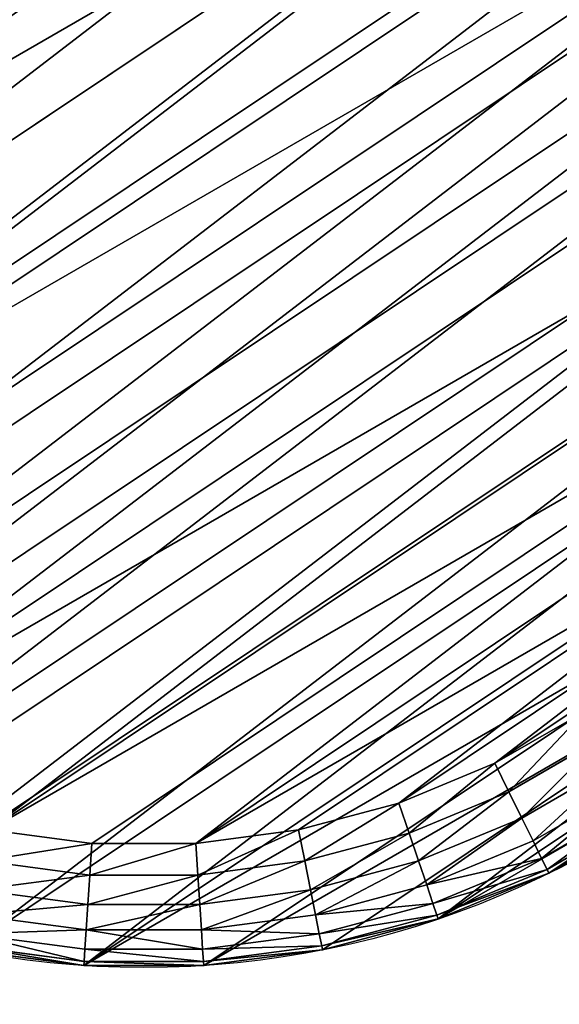
# Model space of a CAD drawing. Extents: x 56 to 2928, y 0 to 450.
# Drawn here: x 2864 to 2873, y 317 to 333 of the extents above; entities that cross this region are included whole.
import ezdxf

# ---------------------------------------------------------------- set-up
doc = ezdxf.new("R2010")
doc.units = 0
doc.header["$LTSCALE"] = 25.4
doc.layers.get('0').update_dxf_attribs({"color": 13, "linetype": 'CONTINUOUS'})

# ---------------------------------------------------------------- blocks, each defined once
blk = doc.blocks.new('GROUP_7')
at = {"color": 0}
for p, q in [((4.393, 25.607, 2), (3.1, 24.131, 2)), ((4.393, 25.607, 2), (3.1, 24.131, 2)), ((3.154, 24.09, 1.482), (4.442, 25.558, 1.482)), ((3.154, 24.09, 1.482), (4.442, 25.558, 1.482)), ((3.313, 23.968, 1), (4.583, 25.417, 1)), ((3.313, 23.968, 1), (4.583, 25.417, 1)), ((3.565, 23.774, 0.586), (4.809, 25.191, 0.586)), ((3.565, 23.774, 0.586), (4.809, 25.191, 0.586)), ((3.895, 23.521, 0.268), (5.102, 24.898, 0.268)), ((3.895, 23.521, 0.268), (5.102, 24.898, 0.268)), ((4.278, 23.227, 0.068), (5.444, 24.556, 0.068)), ((4.278, 23.227, 0.068), (5.444, 24.556, 0.068)), ((5.811, 24.189), (4.69, 22.911)), ((5.811, 24.189), (4.69, 22.911)), ((2.01, 22.5, 2), (3.1, 24.131, 2)), ((2.01, 22.5, 2), (3.1, 24.131, 2)), ((2.069, 22.466, 1.482), (3.154, 24.09, 1.482)), ((2.069, 22.466, 1.482), (3.154, 24.09, 1.482)), ((3.1, 24.131, 2), (3.154, 24.09, 1.482)), ((3.1, 24.131, 2), (3.154, 24.09, 1.482)), ((3.154, 24.09, 1.482), (3.313, 23.968, 1)), ((3.154, 24.09, 1.482), (3.313, 23.968, 1)), ((2.242, 22.366, 1), (3.313, 23.968, 1)), ((2.242, 22.366, 1), (3.313, 23.968, 1)), ((3.313, 23.968, 1), (3.565, 23.774, 0.586)), ((3.313, 23.968, 1), (3.565, 23.774, 0.586)), ((2.518, 22.206, 0.586), (3.565, 23.774, 0.586)), ((2.518, 22.206, 0.586), (3.565, 23.774, 0.586)), ((3.565, 23.774, 0.586), (3.895, 23.521, 0.268)), ((3.565, 23.774, 0.586), (3.895, 23.521, 0.268)), ((2.878, 21.999, 0.268), (3.895, 23.521, 0.268)), ((2.878, 21.999, 0.268), (3.895, 23.521, 0.268)), ((3.895, 23.521, 0.268), (4.278, 23.227, 0.068)), ((3.895, 23.521, 0.268), (4.278, 23.227, 0.068)), ((3.296, 21.757, 0.068), (4.278, 23.227, 0.068)), ((3.296, 21.757, 0.068), (4.278, 23.227, 0.068)), ((4.278, 23.227, 0.068), (4.69, 22.911)), ((4.278, 23.227, 0.068), (4.69, 22.911)), ((4.69, 22.911), (3.745, 21.498)), ((4.69, 22.911), (3.745, 21.498)), ((1.142, 20.74, 2), (2.01, 22.5, 2)), ((1.142, 20.74, 2), (2.01, 22.5, 2)), ((1.205, 20.714, 1.482), (2.069, 22.466, 1.482)), ((1.205, 20.714, 1.482), (2.069, 22.466, 1.482)), ((2.01, 22.5, 2), (2.069, 22.466, 1.482)), ((2.01, 22.5, 2), (2.069, 22.466, 1.482)), ((2.069, 22.466, 1.482), (2.242, 22.366, 1)), ((2.069, 22.466, 1.482), (2.242, 22.366, 1)), ((1.39, 20.637, 1), (2.242, 22.366, 1)), ((1.39, 20.637, 1), (2.242, 22.366, 1)), ((2.242, 22.366, 1), (2.518, 22.206, 0.586)), ((2.242, 22.366, 1), (2.518, 22.206, 0.586)), ((1.684, 20.516, 0.586), (2.518, 22.206, 0.586)), ((1.684, 20.516, 0.586), (2.518, 22.206, 0.586)), ((2.518, 22.206, 0.586), (2.878, 21.999, 0.268)), ((2.518, 22.206, 0.586), (2.878, 21.999, 0.268)), ((2.068, 20.357, 0.268), (2.878, 21.999, 0.268)), ((2.068, 20.357, 0.268), (2.878, 21.999, 0.268)), ((2.878, 21.999, 0.268), (3.296, 21.757, 0.068)), ((2.878, 21.999, 0.268), (3.296, 21.757, 0.068)), ((2.514, 20.172, 0.068), (3.296, 21.757, 0.068)), ((2.514, 20.172, 0.068), (3.296, 21.757, 0.068)), ((3.296, 21.757, 0.068), (3.745, 21.498)), ((3.296, 21.757, 0.068), (3.745, 21.498)), ((3.745, 21.498), (2.994, 19.973)), ((3.745, 21.498), (2.994, 19.973)), ((0.511, 18.882, 2), (1.142, 20.74, 2)), ((0.511, 18.882, 2), (1.142, 20.74, 2)), ((0.577, 18.865, 1.482), (1.205, 20.714, 1.482)), ((0.577, 18.865, 1.482), (1.205, 20.714, 1.482)), ((1.142, 20.74, 2), (1.205, 20.714, 1.482)), ((1.142, 20.74, 2), (1.205, 20.714, 1.482)), ((1.205, 20.714, 1.482), (1.39, 20.637, 1)), ((1.205, 20.714, 1.482), (1.39, 20.637, 1)), ((0.77, 18.813, 1), (1.39, 20.637, 1)), ((0.77, 18.813, 1), (1.39, 20.637, 1)), ((1.078, 18.73, 0.586), (1.684, 20.516, 0.586)), ((1.078, 18.73, 0.586), (1.684, 20.516, 0.586)), ((1.39, 20.637, 1), (1.684, 20.516, 0.586)), ((1.39, 20.637, 1), (1.684, 20.516, 0.586)), ((1.684, 20.516, 0.586), (2.068, 20.357, 0.268)), ((1.684, 20.516, 0.586), (2.068, 20.357, 0.268)), ((1.479, 18.623, 0.268), (2.068, 20.357, 0.268)), ((1.479, 18.623, 0.268), (2.068, 20.357, 0.268)), ((2.068, 20.357, 0.268), (2.514, 20.172, 0.068)), ((2.068, 20.357, 0.268), (2.514, 20.172, 0.068)), ((1.946, 18.498, 0.068), (2.514, 20.172, 0.068)), ((1.946, 18.498, 0.068), (2.514, 20.172, 0.068)), ((2.514, 20.172, 0.068), (2.994, 19.973)), ((2.514, 20.172, 0.068), (2.994, 19.973)), ((2.994, 19.973), (2.447, 18.364)), ((2.994, 19.973), (2.447, 18.364)), ((0.128, 16.958, 2), (0.511, 18.882, 2)), ((0.128, 16.958, 2), (0.511, 18.882, 2)), ((0.196, 16.949, 1.482), (0.577, 18.865, 1.482)), ((0.196, 16.949, 1.482), (0.577, 18.865, 1.482)), ((0.511, 18.882, 2), (0.577, 18.865, 1.482)), ((0.511, 18.882, 2), (0.577, 18.865, 1.482)), ((0.577, 18.865, 1.482), (0.77, 18.813, 1)), ((0.577, 18.865, 1.482), (0.77, 18.813, 1)), ((0.395, 16.923, 1), (0.77, 18.813, 1)), ((0.395, 16.923, 1), (0.77, 18.813, 1)), ((0.71, 16.881, 0.586), (1.078, 18.73, 0.586)), ((0.71, 16.881, 0.586), (1.078, 18.73, 0.586)), ((0.77, 18.813, 1), (1.078, 18.73, 0.586)), ((0.77, 18.813, 1), (1.078, 18.73, 0.586)), ((1.078, 18.73, 0.586), (1.479, 18.623, 0.268)), ((1.078, 18.73, 0.586), (1.479, 18.623, 0.268)), ((1.122, 16.827, 0.268), (1.479, 18.623, 0.268)), ((1.122, 16.827, 0.268), (1.479, 18.623, 0.268)), ((1.479, 18.623, 0.268), (1.946, 18.498, 0.068)), ((1.479, 18.623, 0.268), (1.946, 18.498, 0.068)), ((1.601, 16.764, 0.068), (1.946, 18.498, 0.068)), ((1.601, 16.764, 0.068), (1.946, 18.498, 0.068)), ((1.946, 18.498, 0.068), (2.447, 18.364)), ((1.946, 18.498, 0.068), (2.447, 18.364)), ((2.447, 18.364), (2.115, 16.696)), ((2.447, 18.364), (2.115, 16.696)), ((0, 15, 2), (0.128, 16.958, 2)), ((0, 15, 2), (0.128, 16.958, 2)), ((0.068, 15, 1.482), (0.196, 16.949, 1.482)), ((0.068, 15, 1.482), (0.196, 16.949, 1.482)), ((0.196, 16.949, 1.482), (0.128, 16.958, 2)), ((0.196, 16.949, 1.482), (0.128, 16.958, 2)), ((0.395, 16.923, 1), (0.196, 16.949, 1.482)), ((0.395, 16.923, 1), (0.196, 16.949, 1.482)), ((0.269, 15, 1), (0.395, 16.923, 1)), ((0.269, 15, 1), (0.395, 16.923, 1)), ((0.71, 16.881, 0.586), (0.395, 16.923, 1)), ((0.71, 16.881, 0.586), (0.395, 16.923, 1)), ((0.587, 15, 0.586), (0.71, 16.881, 0.586)), ((0.587, 15, 0.586), (0.71, 16.881, 0.586)), ((1.122, 16.827, 0.268), (0.71, 16.881, 0.586)), ((1.122, 16.827, 0.268), (0.71, 16.881, 0.586)), ((1.002, 15, 0.268), (1.122, 16.827, 0.268)), ((1.002, 15, 0.268), (1.122, 16.827, 0.268)), ((1.601, 16.764, 0.068), (1.122, 16.827, 0.268)), ((1.601, 16.764, 0.068), (1.122, 16.827, 0.268)), ((1.486, 15, 0.068), (1.601, 16.764, 0.068)), ((1.486, 15, 0.068), (1.601, 16.764, 0.068)), ((2.115, 16.696), (1.601, 16.764, 0.068)), ((2.115, 16.696), (1.601, 16.764, 0.068)), ((2.115, 16.696), (2.004, 15)), ((2.115, 16.696), (2.004, 15))]:
    blk.add_line(p, q, dxfattribs=at)
at = {"color": 18}
for p, q in [((3.1, 24.131, 10), (3.1, 24.131, 2)), ((3.1, 24.131, 10), (3.1, 24.131, 2)), ((2.01, 22.5, 10), (2.01, 22.5, 2)), ((2.01, 22.5, 10), (2.01, 22.5, 2)), ((1.142, 20.74, 10), (1.142, 20.74, 2)), ((1.142, 20.74, 10), (1.142, 20.74, 2)), ((0.511, 18.882, 10), (0.511, 18.882, 2)), ((0.511, 18.882, 10), (0.511, 18.882, 2)), ((0.128, 16.958, 10), (0.128, 16.958, 2)), ((0.128, 16.958, 10), (0.128, 16.958, 2))]:
    blk.add_line(p, q, dxfattribs=at)
blk.add_circle((15, 15, 10), 15, dxfattribs=at)
blk.add_circle((15, 15, 10), 15, dxfattribs=at)
blk.add_circle((15, 15, 10), 15, dxfattribs=at)
blk.add_circle((15, 15, 10), 15, dxfattribs=at)
blk.add_circle((15, 15, 10), 15, dxfattribs=at)
blk.add_circle((15, 15, 10), 15, dxfattribs=at)
blk.add_circle((15, 15, 10), 15, dxfattribs=at)
blk.add_circle((15, 15, 10), 15, dxfattribs=at)
blk.add_circle((15, 15, 10), 15, dxfattribs=at)
blk.add_circle((15, 15, 10), 15, dxfattribs=at)
blk.add_circle((15, 15, 10), 15, dxfattribs=at)
blk.add_circle((15, 15, 10), 15, dxfattribs=at)
blk.add_circle((15, 15, 10), 15, dxfattribs=at)
blk.add_circle((15, 15, 10), 15, dxfattribs=at)
blk.add_circle((15, 15, 10), 15, dxfattribs=at)
blk.add_circle((15, 15, 10), 15, dxfattribs=at)
blk.add_circle((15, 15, 10), 15, dxfattribs=at)
blk.add_circle((15, 15, 10), 15, dxfattribs=at)
blk.add_circle((15, 15, 10), 15, dxfattribs=at)
blk.add_circle((15, 15, 10), 15, dxfattribs=at)
blk.add_circle((15, 15, 10), 15, dxfattribs=at)
blk.add_circle((15, 15, 10), 15, dxfattribs=at)
blk.add_circle((15, 15, 10), 15, dxfattribs=at)
blk.add_circle((15, 15, 10), 15, dxfattribs=at)
blk.add_circle((15, 15, 10), 15, dxfattribs=at)
blk.add_circle((15, 15, 10), 15, dxfattribs=at)
blk.add_circle((15, 15, 10), 15, dxfattribs=at)
blk.add_circle((15, 15, 10), 15, dxfattribs=at)
blk.add_circle((15, 15, 10), 15, dxfattribs=at)
blk.add_circle((15, 15, 10), 15, dxfattribs=at)
blk.add_circle((15, 15, 10), 15, dxfattribs=at)
blk.add_circle((15, 15, 10), 15, dxfattribs=at)
blk.add_circle((15, 15, 10), 15, dxfattribs=at)
blk.add_circle((15, 15, 10), 15, dxfattribs=at)
blk.add_circle((15, 15, 10), 15, dxfattribs=at)
blk.add_circle((15, 15, 10), 15, dxfattribs=at)
blk.add_circle((15, 15, 10), 15, dxfattribs=at)
blk.add_circle((15, 15, 10), 15, dxfattribs=at)
blk.add_circle((15, 15, 10), 15, dxfattribs=at)
blk.add_circle((15, 15, 10), 15, dxfattribs=at)
blk.add_circle((15, 15, 10), 15, dxfattribs=at)
blk.add_circle((15, 15, 10), 15, dxfattribs=at)
blk.add_circle((15, 15, 10), 15, dxfattribs=at)
blk.add_circle((15, 15, 10), 15, dxfattribs=at)
blk.add_circle((15, 15, 10), 15, dxfattribs=at)
blk.add_circle((15, 15, 10), 15, dxfattribs=at)
blk.add_circle((15, 15, 10), 15, dxfattribs=at)
blk.add_circle((15, 15, 10), 15, dxfattribs=at)
blk.add_circle((15, 15, 10), 15, dxfattribs=at)
mesh = blk.add_polyface(dxfattribs=at)
corners = [(0.128, 13.042, 10), (0.128, 16.958, 10), (0, 15, 10), (0.511, 18.882, 10), (0.511, 11.118, 10), (1.142, 9.26, 10), (1.142, 20.74, 10), (2.01, 22.5, 10), (2.01, 7.5, 10), (3.1, 24.131, 10), (3.1, 5.869, 10), (4.393, 4.393, 10), (4.393, 25.607, 10), (5.869, 3.1, 10), (5.869, 26.9, 10), (7.5, 2.01, 10), (7.5, 27.99, 10), (9.26, 1.142, 10), (9.26, 28.858, 10), (11.118, 0.511, 10), (11.118, 29.489, 10), (13.042, 0.128, 10), (13.042, 29.872, 10), (15, 0, 10), (15, 30, 10), (16.958, 29.872, 10), (16.958, 0.128, 10), (18.882, 0.511, 10), (18.882, 29.489, 10), (20.74, 1.142, 10), (20.74, 28.858, 10), (22.5, 2.01, 10), (22.5, 27.99, 10), (24.131, 26.9, 10), (24.131, 3.1, 10), (25.607, 4.393, 10), (25.607, 25.607, 10), (26.9, 24.131, 10), (26.9, 5.869, 10), (27.99, 7.5, 10), (27.99, 22.5, 10), (28.858, 9.26, 10), (28.858, 20.74, 10), (29.489, 11.118, 10), (29.489, 18.882, 10), (29.872, 13.042, 10), (29.872, 16.958, 10), (30, 15, 10)]
mesh.append_faces([[corners[k] for k in face] for face in [(0, 1, 2), (46, 45, 47)]], dxfattribs={"vtx0": -1, "color": 18})
mesh.append_faces([[corners[k] for k in face] for face in [(1, 0, 3), (3, 5, 6), (6, 5, 7), (7, 8, 9), (9, 11, 12), (12, 13, 14), (14, 15, 16), (16, 17, 18), (18, 19, 20), (20, 21, 22), (22, 23, 24), (24, 23, 25), (25, 27, 28), (28, 29, 30), (30, 31, 32), (32, 31, 33), (33, 35, 36), (36, 35, 37), (37, 39, 40), (40, 41, 42), (42, 43, 44), (44, 45, 46)]], dxfattribs={"vtx0": -1, "vtx1": -1, "color": 18})
mesh.append_faces([[corners[k] for k in face] for face in [(3, 0, 4), (3, 4, 5), (7, 5, 8), (9, 8, 10), (9, 10, 11), (12, 11, 13), (14, 13, 15), (16, 15, 17), (18, 17, 19), (20, 19, 21), (22, 21, 23), (25, 23, 26), (25, 26, 27), (28, 27, 29), (30, 29, 31), (33, 31, 34), (33, 34, 35), (37, 35, 38), (37, 38, 39), (40, 39, 41), (42, 41, 43), (44, 43, 45)]], dxfattribs={"vtx0": -1, "vtx2": -1, "color": 18})
mesh = blk.add_polyface(dxfattribs=at)
corners = [(2.115, 16.696), (2.115, 13.304), (2.004, 15), (2.447, 11.636), (2.447, 18.364), (2.994, 10.027), (2.994, 19.973), (3.745, 21.498), (3.745, 8.502), (4.69, 7.089), (4.69, 22.911), (5.811, 24.189), (5.811, 5.811), (7.089, 4.69), (7.089, 25.31), (8.502, 26.255), (8.502, 3.745), (10.027, 2.994), (10.027, 27.006), (11.636, 2.447), (11.636, 27.553), (13.304, 27.885), (13.304, 2.115), (15, 2.004), (15, 27.996), (16.696, 2.115), (16.696, 27.885), (18.364, 27.553), (18.364, 2.447), (19.973, 2.994), (19.973, 27.006), (21.498, 26.255), (21.498, 3.745), (22.911, 4.69), (22.911, 25.31), (24.189, 24.189), (24.189, 5.811), (25.31, 22.911), (25.31, 7.089), (26.255, 8.502), (26.255, 21.498), (27.006, 10.027), (27.006, 19.973), (27.553, 18.364), (27.553, 11.636), (27.885, 16.696), (27.885, 13.304), (27.996, 15)]
mesh.append_faces([[corners[k] for k in face] for face in [(0, 1, 2), (46, 45, 47)]], dxfattribs={"vtx0": -1, "color": 18})
mesh.append_faces([[corners[k] for k in face] for face in [(1, 0, 3), (3, 4, 5), (5, 7, 8), (8, 7, 9), (9, 11, 12), (12, 11, 13), (13, 15, 16), (16, 15, 17), (17, 18, 19), (19, 21, 22), (22, 21, 23), (23, 24, 25), (25, 27, 28), (28, 27, 29), (29, 31, 32), (32, 31, 33), (33, 35, 36), (36, 37, 38), (38, 37, 39), (39, 40, 41), (41, 43, 44), (44, 45, 46)]], dxfattribs={"vtx0": -1, "vtx1": -1, "color": 18})
mesh.append_faces([[corners[k] for k in face] for face in [(3, 0, 4), (5, 4, 6), (5, 6, 7), (9, 7, 10), (9, 10, 11), (13, 11, 14), (13, 14, 15), (17, 15, 18), (19, 18, 20), (19, 20, 21), (23, 21, 24), (25, 24, 26), (25, 26, 27), (29, 27, 30), (29, 30, 31), (33, 31, 34), (33, 34, 35), (36, 35, 37), (39, 37, 40), (41, 40, 42), (41, 42, 43), (44, 43, 45)]], dxfattribs={"vtx0": -1, "vtx2": -1, "color": 18})
mesh = blk.add_polyface(dxfattribs=at)
corners = [(3.1, 24.131, 10), (4.393, 25.607, 2), (3.1, 24.131, 2), (4.393, 25.607, 10)]
mesh.append_faces([[corners[k] for k in face] for face in [(0, 1, 2), (1, 0, 3)]], dxfattribs={"vtx0": -1, "color": 18})
mesh = blk.add_polyface(dxfattribs=at)
corners = [(3.1, 24.131, 2), (4.442, 25.558, 1.482), (3.154, 24.09, 1.482), (4.393, 25.607, 2)]
mesh.append_faces([[corners[k] for k in face] for face in [(0, 1, 2), (1, 0, 3)]], dxfattribs={"vtx0": -1, "color": 18})
mesh = blk.add_polyface(dxfattribs=at)
corners = [(3.154, 24.09, 1.482), (4.583, 25.417, 1), (3.313, 23.968, 1), (4.442, 25.558, 1.482)]
mesh.append_faces([[corners[k] for k in face] for face in [(0, 1, 2), (1, 0, 3)]], dxfattribs={"vtx0": -1, "color": 18})
mesh = blk.add_polyface(dxfattribs=at)
corners = [(4.583, 25.417, 1), (3.565, 23.774, 0.586), (3.313, 23.968, 1), (4.809, 25.191, 0.586)]
mesh.append_faces([[corners[k] for k in face] for face in [(0, 1, 2), (1, 0, 3)]], dxfattribs={"vtx0": -1, "color": 18})
mesh = blk.add_polyface(dxfattribs=at)
corners = [(4.809, 25.191, 0.586), (3.895, 23.521, 0.268), (3.565, 23.774, 0.586), (5.102, 24.898, 0.268)]
mesh.append_faces([[corners[k] for k in face] for face in [(0, 1, 2), (1, 0, 3)]], dxfattribs={"vtx0": -1, "color": 18})
mesh = blk.add_polyface(dxfattribs=at)
corners = [(5.102, 24.898, 0.268), (4.278, 23.227, 0.068), (3.895, 23.521, 0.268), (5.444, 24.556, 0.068)]
mesh.append_faces([[corners[k] for k in face] for face in [(0, 1, 2), (1, 0, 3)]], dxfattribs={"vtx0": -1, "color": 18})
mesh = blk.add_polyface(dxfattribs=at)
corners = [(5.444, 24.556, 0.068), (4.69, 22.911), (4.278, 23.227, 0.068), (5.811, 24.189)]
mesh.append_faces([[corners[k] for k in face] for face in [(0, 1, 2), (1, 0, 3)]], dxfattribs={"vtx0": -1, "color": 18})
mesh = blk.add_polyface(dxfattribs=at)
corners = [(3.1, 24.131, 10), (2.01, 22.5, 2), (2.01, 22.5, 10), (3.1, 24.131, 2)]
mesh.append_faces([[corners[k] for k in face] for face in [(0, 1, 2), (1, 0, 3)]], dxfattribs={"vtx0": -1, "color": 18})
mesh = blk.add_polyface(dxfattribs=at)
corners = [(2.01, 22.5, 2), (3.154, 24.09, 1.482), (2.069, 22.466, 1.482), (3.1, 24.131, 2)]
mesh.append_faces([[corners[k] for k in face] for face in [(0, 1, 2), (1, 0, 3)]], dxfattribs={"vtx0": -1, "color": 18})
mesh = blk.add_polyface(dxfattribs=at)
corners = [(2.069, 22.466, 1.482), (3.313, 23.968, 1), (2.242, 22.366, 1), (3.154, 24.09, 1.482)]
mesh.append_faces([[corners[k] for k in face] for face in [(0, 1, 2), (1, 0, 3)]], dxfattribs={"vtx0": -1, "color": 18})
mesh = blk.add_polyface(dxfattribs=at)
corners = [(2.242, 22.366, 1), (3.565, 23.774, 0.586), (2.518, 22.206, 0.586), (3.313, 23.968, 1)]
mesh.append_faces([[corners[k] for k in face] for face in [(0, 1, 2), (1, 0, 3)]], dxfattribs={"vtx0": -1, "color": 18})
mesh = blk.add_polyface(dxfattribs=at)
corners = [(3.565, 23.774, 0.586), (2.878, 21.999, 0.268), (2.518, 22.206, 0.586), (3.895, 23.521, 0.268)]
mesh.append_faces([[corners[k] for k in face] for face in [(0, 1, 2), (1, 0, 3)]], dxfattribs={"vtx0": -1, "color": 18})
mesh = blk.add_polyface(dxfattribs=at)
corners = [(3.895, 23.521, 0.268), (3.296, 21.757, 0.068), (2.878, 21.999, 0.268), (4.278, 23.227, 0.068)]
mesh.append_faces([[corners[k] for k in face] for face in [(0, 1, 2), (1, 0, 3)]], dxfattribs={"vtx0": -1, "color": 18})
mesh = blk.add_polyface(dxfattribs=at)
corners = [(4.278, 23.227, 0.068), (3.745, 21.498), (3.296, 21.757, 0.068), (4.69, 22.911)]
mesh.append_faces([[corners[k] for k in face] for face in [(0, 1, 2), (1, 0, 3)]], dxfattribs={"vtx0": -1, "color": 18})
mesh = blk.add_polyface(dxfattribs=at)
corners = [(1.142, 20.74, 10), (2.01, 22.5, 2), (1.142, 20.74, 2), (2.01, 22.5, 10)]
mesh.append_faces([[corners[k] for k in face] for face in [(0, 1, 2), (1, 0, 3)]], dxfattribs={"vtx0": -1, "color": 18})
mesh = blk.add_polyface(dxfattribs=at)
corners = [(1.142, 20.74, 2), (2.069, 22.466, 1.482), (1.205, 20.714, 1.482), (2.01, 22.5, 2)]
mesh.append_faces([[corners[k] for k in face] for face in [(0, 1, 2), (1, 0, 3)]], dxfattribs={"vtx0": -1, "color": 18})
mesh = blk.add_polyface(dxfattribs=at)
corners = [(1.205, 20.714, 1.482), (2.242, 22.366, 1), (1.39, 20.637, 1), (2.069, 22.466, 1.482)]
mesh.append_faces([[corners[k] for k in face] for face in [(0, 1, 2), (1, 0, 3)]], dxfattribs={"vtx0": -1, "color": 18})
mesh = blk.add_polyface(dxfattribs=at)
corners = [(1.39, 20.637, 1), (2.518, 22.206, 0.586), (1.684, 20.516, 0.586), (2.242, 22.366, 1)]
mesh.append_faces([[corners[k] for k in face] for face in [(0, 1, 2), (1, 0, 3)]], dxfattribs={"vtx0": -1, "color": 18})
mesh = blk.add_polyface(dxfattribs=at)
corners = [(2.518, 22.206, 0.586), (2.068, 20.357, 0.268), (1.684, 20.516, 0.586), (2.878, 21.999, 0.268)]
mesh.append_faces([[corners[k] for k in face] for face in [(0, 1, 2), (1, 0, 3)]], dxfattribs={"vtx0": -1, "color": 18})
mesh = blk.add_polyface(dxfattribs=at)
corners = [(2.878, 21.999, 0.268), (2.514, 20.172, 0.068), (2.068, 20.357, 0.268), (3.296, 21.757, 0.068)]
mesh.append_faces([[corners[k] for k in face] for face in [(0, 1, 2), (1, 0, 3)]], dxfattribs={"vtx0": -1, "color": 18})
mesh = blk.add_polyface(dxfattribs=at)
corners = [(3.296, 21.757, 0.068), (2.994, 19.973), (2.514, 20.172, 0.068), (3.745, 21.498)]
mesh.append_faces([[corners[k] for k in face] for face in [(0, 1, 2), (1, 0, 3)]], dxfattribs={"vtx0": -1, "color": 18})
mesh = blk.add_polyface(dxfattribs=at)
corners = [(1.142, 20.74, 10), (0.511, 18.882, 2), (0.511, 18.882, 10), (1.142, 20.74, 2)]
mesh.append_faces([[corners[k] for k in face] for face in [(0, 1, 2), (1, 0, 3)]], dxfattribs={"vtx0": -1, "color": 18})
mesh = blk.add_polyface(dxfattribs=at)
corners = [(0.511, 18.882, 2), (1.205, 20.714, 1.482), (0.577, 18.865, 1.482), (1.142, 20.74, 2)]
mesh.append_faces([[corners[k] for k in face] for face in [(0, 1, 2), (1, 0, 3)]], dxfattribs={"vtx0": -1, "color": 18})
mesh = blk.add_polyface(dxfattribs=at)
corners = [(0.577, 18.865, 1.482), (1.39, 20.637, 1), (0.77, 18.813, 1), (1.205, 20.714, 1.482)]
mesh.append_faces([[corners[k] for k in face] for face in [(0, 1, 2), (1, 0, 3)]], dxfattribs={"vtx0": -1, "color": 18})
mesh = blk.add_polyface(dxfattribs=at)
corners = [(0.77, 18.813, 1), (1.684, 20.516, 0.586), (1.078, 18.73, 0.586), (1.39, 20.637, 1)]
mesh.append_faces([[corners[k] for k in face] for face in [(0, 1, 2), (1, 0, 3)]], dxfattribs={"vtx0": -1, "color": 18})
mesh = blk.add_polyface(dxfattribs=at)
corners = [(1.684, 20.516, 0.586), (1.479, 18.623, 0.268), (1.078, 18.73, 0.586), (2.068, 20.357, 0.268)]
mesh.append_faces([[corners[k] for k in face] for face in [(0, 1, 2), (1, 0, 3)]], dxfattribs={"vtx0": -1, "color": 18})
mesh = blk.add_polyface(dxfattribs=at)
corners = [(2.068, 20.357, 0.268), (1.946, 18.498, 0.068), (1.479, 18.623, 0.268), (2.514, 20.172, 0.068)]
mesh.append_faces([[corners[k] for k in face] for face in [(0, 1, 2), (1, 0, 3)]], dxfattribs={"vtx0": -1, "color": 18})
mesh = blk.add_polyface(dxfattribs=at)
corners = [(2.514, 20.172, 0.068), (2.447, 18.364), (1.946, 18.498, 0.068), (2.994, 19.973)]
mesh.append_faces([[corners[k] for k in face] for face in [(0, 1, 2), (1, 0, 3)]], dxfattribs={"vtx0": -1, "color": 18})
mesh = blk.add_polyface(dxfattribs=at)
corners = [(0.128, 16.958, 10), (0.511, 18.882, 2), (0.128, 16.958, 2), (0.511, 18.882, 10)]
mesh.append_faces([[corners[k] for k in face] for face in [(0, 1, 2), (1, 0, 3)]], dxfattribs={"vtx0": -1, "color": 18})
mesh = blk.add_polyface(dxfattribs=at)
corners = [(0.128, 16.958, 2), (0.577, 18.865, 1.482), (0.196, 16.949, 1.482), (0.511, 18.882, 2)]
mesh.append_faces([[corners[k] for k in face] for face in [(0, 1, 2), (1, 0, 3)]], dxfattribs={"vtx0": -1, "color": 18})
mesh = blk.add_polyface(dxfattribs=at)
corners = [(0.196, 16.949, 1.482), (0.77, 18.813, 1), (0.395, 16.923, 1), (0.577, 18.865, 1.482)]
mesh.append_faces([[corners[k] for k in face] for face in [(0, 1, 2), (1, 0, 3)]], dxfattribs={"vtx0": -1, "color": 18})
mesh = blk.add_polyface(dxfattribs=at)
corners = [(0.395, 16.923, 1), (1.078, 18.73, 0.586), (0.71, 16.881, 0.586), (0.77, 18.813, 1)]
mesh.append_faces([[corners[k] for k in face] for face in [(0, 1, 2), (1, 0, 3)]], dxfattribs={"vtx0": -1, "color": 18})
mesh = blk.add_polyface(dxfattribs=at)
corners = [(1.078, 18.73, 0.586), (1.122, 16.827, 0.268), (0.71, 16.881, 0.586), (1.479, 18.623, 0.268)]
mesh.append_faces([[corners[k] for k in face] for face in [(0, 1, 2), (1, 0, 3)]], dxfattribs={"vtx0": -1, "color": 18})
mesh = blk.add_polyface(dxfattribs=at)
corners = [(1.479, 18.623, 0.268), (1.601, 16.764, 0.068), (1.122, 16.827, 0.268), (1.946, 18.498, 0.068)]
mesh.append_faces([[corners[k] for k in face] for face in [(0, 1, 2), (1, 0, 3)]], dxfattribs={"vtx0": -1, "color": 18})
mesh = blk.add_polyface(dxfattribs=at)
corners = [(1.946, 18.498, 0.068), (2.115, 16.696), (1.601, 16.764, 0.068), (2.447, 18.364)]
mesh.append_faces([[corners[k] for k in face] for face in [(0, 1, 2), (1, 0, 3)]], dxfattribs={"vtx0": -1, "color": 18})
mesh = blk.add_polyface(dxfattribs=at)
corners = [(0, 15, 10), (0.128, 16.958, 2), (0, 15, 2), (0.128, 16.958, 10)]
mesh.append_faces([[corners[k] for k in face] for face in [(0, 1, 2), (1, 0, 3)]], dxfattribs={"vtx0": -1, "color": 18})
mesh = blk.add_polyface(dxfattribs=at)
corners = [(0.128, 16.958, 2), (0.068, 15, 1.482), (0, 15, 2), (0.196, 16.949, 1.482)]
mesh.append_faces([[corners[k] for k in face] for face in [(0, 1, 2), (1, 0, 3)]], dxfattribs={"vtx0": -1, "color": 18})
mesh = blk.add_polyface(dxfattribs=at)
corners = [(0.196, 16.949, 1.482), (0.269, 15, 1), (0.068, 15, 1.482), (0.395, 16.923, 1)]
mesh.append_faces([[corners[k] for k in face] for face in [(0, 1, 2), (1, 0, 3)]], dxfattribs={"vtx0": -1, "color": 18})
mesh = blk.add_polyface(dxfattribs=at)
corners = [(0.395, 16.923, 1), (0.587, 15, 0.586), (0.269, 15, 1), (0.71, 16.881, 0.586)]
mesh.append_faces([[corners[k] for k in face] for face in [(0, 1, 2), (1, 0, 3)]], dxfattribs={"vtx0": -1, "color": 18})
mesh = blk.add_polyface(dxfattribs=at)
corners = [(0.71, 16.881, 0.586), (1.002, 15, 0.268), (0.587, 15, 0.586), (1.122, 16.827, 0.268)]
mesh.append_faces([[corners[k] for k in face] for face in [(0, 1, 2), (1, 0, 3)]], dxfattribs={"vtx0": -1, "color": 18})
mesh = blk.add_polyface(dxfattribs=at)
corners = [(1.122, 16.827, 0.268), (1.486, 15, 0.068), (1.002, 15, 0.268), (1.601, 16.764, 0.068)]
mesh.append_faces([[corners[k] for k in face] for face in [(0, 1, 2), (1, 0, 3)]], dxfattribs={"vtx0": -1, "color": 18})
mesh = blk.add_polyface(dxfattribs=at)
corners = [(1.601, 16.764, 0.068), (2.004, 15), (1.486, 15, 0.068), (2.115, 16.696)]
mesh.append_faces([[corners[k] for k in face] for face in [(0, 1, 2), (1, 0, 3)]], dxfattribs={"vtx0": -1, "color": 18})
blk = doc.blocks.new('GROUP_5')
at = {"color": 0}
for centre in [(225, 225), (225, 225, 440), (225, 225), (225, 225, 440), (225, 225), (225, 225, 440), (225, 225), (225, 225, 440), (225, 225), (225, 225, 440), (225, 225), (225, 225, 440), (225, 225), (225, 225, 440), (225, 225), (225, 225, 440), (225, 225), (225, 225, 440), (225, 225), (225, 225, 440), (225, 225), (225, 225, 440), (225, 225), (225, 225, 440), (225, 225), (225, 225, 440), (225, 225), (225, 225, 440), (225, 225), (225, 225, 440), (225, 225), (225, 225, 440), (225, 225), (225, 225, 440), (225, 225), (225, 225, 440), (225, 225), (225, 225, 440), (225, 225), (225, 225, 440), (225, 225), (225, 225, 440), (225, 225), (225, 225, 440), (225, 225), (225, 225, 440), (225, 225), (225, 225, 440), (225, 225), (225, 225, 440), (225, 225), (225, 225, 440), (225, 225), (225, 225, 440), (225, 225), (225, 225, 440), (225, 225), (225, 225, 440), (225, 225), (225, 225, 440), (225, 225), (225, 225, 440), (225, 225), (225, 225, 440), (225, 225), (225, 225, 440), (225, 225), (225, 225, 440), (225, 225), (225, 225, 440), (225, 225), (225, 225, 440), (225, 225), (225, 225, 440), (225, 225), (225, 225, 440), (225, 225), (225, 225, 440), (225, 225), (225, 225, 440), (225, 225), (225, 225, 440), (225, 225), (225, 225, 440), (225, 225), (225, 225, 440), (225, 225), (225, 225, 440), (225, 225), (225, 225, 440), (225, 225), (225, 225, 440), (225, 225), (225, 225, 440), (225, 225), (225, 225, 440), (225, 225), (225, 225, 440)]:
    blk.add_circle(centre, 225, dxfattribs=at)
mesh = blk.add_polyface(dxfattribs=at)
corners = [(1.925, 254.368), (1.925, 195.632), (0, 225), (7.667, 166.766), (7.667, 283.234), (17.127, 138.896), (17.127, 311.104), (30.144, 112.5), (30.144, 337.5), (46.495, 88.029), (46.495, 361.971), (65.901, 65.901), (65.901, 384.099), (88.029, 46.495), (88.029, 403.505), (112.5, 30.144), (112.5, 419.856), (138.896, 17.127), (138.896, 432.873), (166.766, 7.667), (166.766, 442.333), (195.632, 1.925), (195.632, 448.075), (225, 0), (225, 450), (254.368, 1.925), (254.368, 448.075), (283.234, 7.667), (283.234, 442.333), (311.104, 17.127), (311.104, 432.873), (337.5, 30.144), (337.5, 419.856), (361.971, 46.495), (361.971, 403.505), (384.099, 65.901), (384.099, 384.099), (403.505, 88.029), (403.505, 361.971), (419.856, 112.5), (419.856, 337.5), (432.873, 311.104), (432.873, 138.896), (442.333, 166.766), (442.333, 283.234), (448.075, 195.632), (448.075, 254.368), (450, 225)]
mesh.append_faces([[corners[k] for k in face] for face in [(0, 1, 2), (45, 46, 47)]], dxfattribs={"vtx0": -1, "color": 0})
mesh.append_faces([[corners[k] for k in face] for face in [(1, 0, 3), (3, 4, 5), (5, 6, 7), (7, 8, 9), (9, 10, 11), (11, 12, 13), (13, 14, 15), (15, 16, 17), (17, 18, 19), (19, 20, 21), (21, 22, 23), (23, 24, 25), (25, 26, 27), (27, 28, 29), (29, 30, 31), (31, 32, 33), (33, 34, 35), (35, 36, 37), (37, 38, 39), (39, 41, 42), (42, 41, 43), (43, 44, 45)]], dxfattribs={"vtx0": -1, "vtx1": -1, "color": 0})
mesh.append_faces([[corners[k] for k in face] for face in [(3, 0, 4), (5, 4, 6), (7, 6, 8), (9, 8, 10), (11, 10, 12), (13, 12, 14), (15, 14, 16), (17, 16, 18), (19, 18, 20), (21, 20, 22), (23, 22, 24), (25, 24, 26), (27, 26, 28), (29, 28, 30), (31, 30, 32), (33, 32, 34), (35, 34, 36), (37, 36, 38), (39, 38, 40), (39, 40, 41), (43, 41, 44), (45, 44, 46)]], dxfattribs={"vtx0": -1, "vtx2": -1, "color": 0})
mesh = blk.add_polyface(dxfattribs=at)
corners = [(1.925, 195.632, 440), (1.925, 254.368, 440), (0, 225, 440), (7.667, 166.766, 440), (7.667, 283.234, 440), (17.127, 138.896, 440), (17.127, 311.104, 440), (30.144, 112.5, 440), (30.144, 337.5, 440), (46.495, 88.029, 440), (46.495, 361.971, 440), (65.901, 65.901, 440), (65.901, 384.099, 440), (88.029, 46.495, 440), (88.029, 403.505, 440), (112.5, 30.144, 440), (112.5, 419.856, 440), (138.896, 17.127, 440), (138.896, 432.873, 440), (166.766, 7.667, 440), (166.766, 442.333, 440), (195.632, 1.925, 440), (195.632, 448.075, 440), (225, 0, 440), (225, 450, 440), (254.368, 1.925, 440), (254.368, 448.075, 440), (283.234, 7.667, 440), (283.234, 442.333, 440), (311.104, 17.127, 440), (311.104, 432.873, 440), (337.5, 30.144, 440), (337.5, 419.856, 440), (361.971, 46.495, 440), (361.971, 403.505, 440), (384.099, 65.901, 440), (384.099, 384.099, 440), (403.505, 88.029, 440), (403.505, 361.971, 440), (419.856, 112.5, 440), (419.856, 337.5, 440), (432.873, 138.896, 440), (432.873, 311.104, 440), (442.333, 166.766, 440), (442.333, 283.234, 440), (448.075, 195.632, 440), (448.075, 254.368, 440), (450, 225, 440)]
mesh.append_faces([[corners[k] for k in face] for face in [(0, 1, 2), (46, 45, 47)]], dxfattribs={"vtx0": -1, "color": 0})
mesh.append_faces([[corners[k] for k in face] for face in [(1, 3, 4), (4, 5, 6), (6, 7, 8), (8, 9, 10), (10, 11, 12), (12, 13, 14), (14, 15, 16), (16, 17, 18), (18, 19, 20), (20, 21, 22), (22, 23, 24), (24, 25, 26), (26, 27, 28), (28, 29, 30), (30, 31, 32), (32, 33, 34), (34, 35, 36), (36, 37, 38), (38, 39, 40), (40, 41, 42), (42, 43, 44), (44, 45, 46)]], dxfattribs={"vtx0": -1, "vtx1": -1, "color": 0})
mesh.append_faces([[corners[k] for k in face] for face in [(1, 0, 3), (4, 3, 5), (6, 5, 7), (8, 7, 9), (10, 9, 11), (12, 11, 13), (14, 13, 15), (16, 15, 17), (18, 17, 19), (20, 19, 21), (22, 21, 23), (24, 23, 25), (26, 25, 27), (28, 27, 29), (30, 29, 31), (32, 31, 33), (34, 33, 35), (36, 35, 37), (38, 37, 39), (40, 39, 41), (42, 41, 43), (44, 43, 45)]], dxfattribs={"vtx0": -1, "vtx2": -1, "color": 0})
blk = doc.blocks.new('GROUP_8')
at = {"color": 7, "rotation": 270}
blk.add_blockref('GROUP_5', (0, 450, 10), dxfattribs=at)
at = {"color": 157, "rotation": 123.75}
blk.add_blockref('GROUP_7', (409.243, 328.453), dxfattribs=at)

msp = doc.modelspace()

# ---------------------------------------------------------------- block references
at = {"color": 0}
msp.add_blockref('GROUP_8', (2478, 0, -10), dxfattribs=at)

doc.saveas('drawing.dxf')
